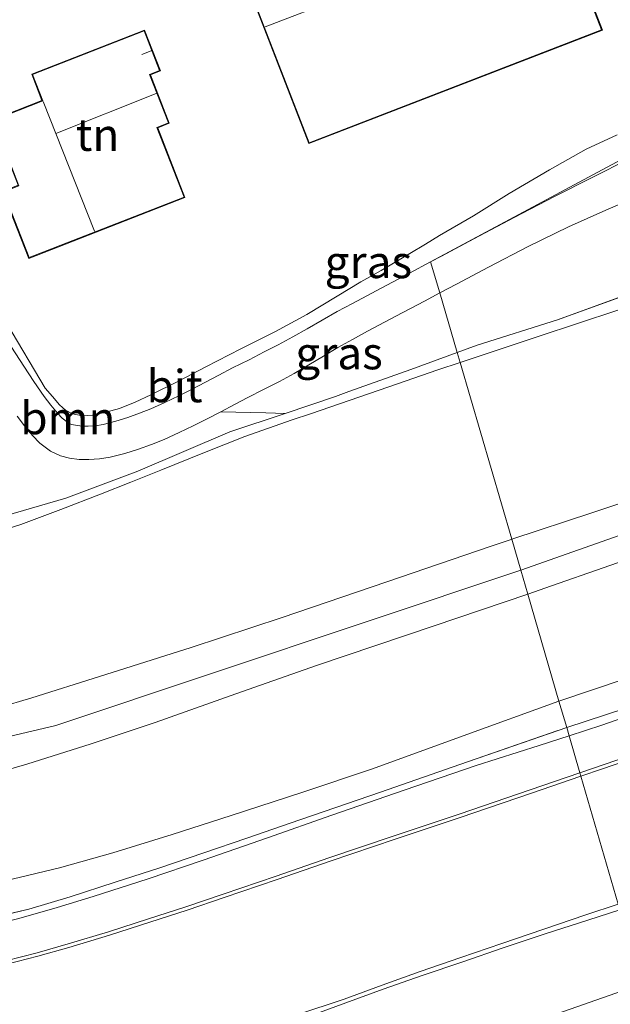
# Model space of a CAD drawing. Units: metres. Extents: x 39990 to 50010, y 406250 to 412503.
# Drawn here: x 41787 to 41833, y 410590 to 410666 of the extents above; entities that cross this region are included whole.
import ezdxf
from ezdxf.enums import TextEntityAlignment as Align

# ---------------------------------------------------------------- set-up
doc = ezdxf.new("R2010")
doc.units = ezdxf.units.M
doc.linetypes.add('IE-TERREINAFSCHEIDING', pattern=[10, 8, -2])
for name, color, linetype, lineweight in [('B-ME-GR-BOOM-GV-B6', 93, 'Continuous', 18), ('B-ME-GW-KRUINLIJN-L-B1', 93, 'Continuous', 18), ('B-ME-GW-TEENLIJN-L-B1', 93, 'Continuous', 18), ('B-ME-IE-GRASLAND-GV-B6', 93, 'Continuous', 18), ('B-ME-IE-GRONDWERKLIJN-GROND_INGERICHT-GV-B6', 253, 'Continuous', 18), ('B-ME-IE-HULPGEOMETRIE-L-B1', 53, 'Continuous', 18), ('B-ME-IE-TERREINAFSCHEIDING-DOORGANG-L-B1', 8, 'IE-TERREINAFSCHEIDING-KUNSTMATIG-OPEN', 18), ('B-ME-IE-TERREINAFSCHEIDING-RASTERHEKWERK-L-B1', 8, 'IE-TERREINAFSCHEIDING', 18), ('B-ME-KG-KADASTRAAL-DAKRAND-L-B1', 13, 'Continuous', 18), ('B-ME-KG-KADASTRAAL-NOKLIJN-L-B1', 13, 'Continuous', 18), ('B-ME-OB-BEKLEDING-GV-B6', 253, 'Continuous', 18), ('B-ME-VH-VERH_SOORT-BITUMEN-GV-B6', 8, 'IE-TERREINAFSCHEIDING-NATUURLIJK-HOUTWAL', 18)]:
    doc.layers.add(name, color=color, linetype=linetype, lineweight=lineweight)
doc.styles.add('NLCS-ISO', font='NLCS-ISO.TTF')
doc.linetypes.add('IE-TERREINAFSCHEIDING-KUNSTMATIG-OPEN', pattern='A,7,-1.5,[67,NLCS.SHX,S=0.75,R=0,X=0,Y=0],-1.5', length=10)
doc.linetypes.add('IE-TERREINAFSCHEIDING-NATUURLIJK-HOUTWAL', pattern='A,7,-1.5,[67,NLCS.SHX,S=0.75,R=45,X=0,Y=0],-1.5,7,-1.5,[70,NLCS.SHX,S=0.75,R=0,X=0,Y=0],-1.5', length=20)

msp = doc.modelspace()

# ---------------------------------------------------------------- linework, layer by layer
at = {"layer": 'B-ME-GR-BOOM-GV-B6'}
msp.add_polyline3d([(41786.9774, 410635.5054, 1.0953), (41787.5355, 410634.7656, 1.1738), (41788.1526, 410634.0189, 1.2453), (41788.7211, 410633.4205, 1.2617), (41789.5328, 410632.7938, 1.2753), (41790.3142, 410632.4235, 1.2913), (41791.0171, 410632.2548, 1.3053), (41791.7711, 410632.1587, 1.3057), (41792.5051, 410632.1428, 1.3053), (41793.3278, 410632.2006, 1.3196), (41794.1426, 410632.3338, 1.3353), (41795.2904, 410632.6282, 1.3722), (41796.3487, 410632.9617, 1.3953), (41797.3373, 410633.3116, 1.3953), (41798.3212, 410633.7072, 1.3953), (41799.477, 410634.2337, 1.3953), (41800.5805, 410634.7636, 1.3953), (41801.6492, 410635.2901, 1.3992), (41802.7162, 410635.8363, 1.4253), (41806.183, 410635.7547, 1.6615), (41807.6717, 410635.7196, 1.5921), (41803.3987, 410634.2817, 1.5759), (41796.2879, 410631.2415, 1.5881), (41790.737, 410629.1763, 1.607), (41786.0479, 410627.7868, 1.6073)], dxfattribs=at)
at = {"layer": 'B-ME-GW-KRUINLIJN-L-B1'}
for points in [[(41501.952, 410718.805, 7.85), (41503.9039, 410718.0194, 7.852), (41506.762, 410716.869, 7.855), (41510.9493, 410714.5731, 7.7521), (41518.688, 410710.33, 7.562), (41559.782, 410692.132, 7.624), (41598.134, 410675.267, 7.587), (41633.98, 410659.569, 7.614), (41669.688, 410644.146, 7.589), (41707.754, 410627.087, 7.627), (41735.2712, 410615.1578, 7.5802), (41737.762, 410614.078, 7.576), (41755.6013, 410608.8518, 7.4917), (41764.204, 410607.789, 7.42), (41775.407, 410608.179, 7.443), (41789.954, 410611.584, 7.435), (41825.881, 410623.602, 7.343)], [(41825.881, 410623.602, 7.343), (41839.273, 410628.32, 7.368), (41857.323, 410634.853, 7.403), (41879.964, 410642.873, 7.481), (41893.2013, 410646.6326, 7.5009), (41893.9639, 410646.8492, 7.5021), (41895.0171, 410647.2057, 7.5021), (41895.7512, 410647.5096, 7.5053), (41908.78, 410652.903, 7.562), (41917.846, 410655.997, 7.563), (41930.418, 410660.569, 7.491), (41938.863, 410665.811, 7.411)], [(41789.1294, 410637.6583, 1.0067), (41789.6895, 410637.0129, 1.0903), (41790.2497, 410636.3674, 1.1738), (41790.6997, 410635.9611, 1.2325), (41791.2477, 410635.6712, 1.2753), (41792.0142, 410635.5242, 1.2999), (41792.7819, 410635.5879, 1.3196), (41793.8315, 410635.7984, 1.3616), (41794.8703, 410636.0907, 1.3953), (41796.097, 410636.5843, 1.3991), (41797.2869, 410637.1485, 1.3953), (41799.4391, 410638.2065, 1.408), (41801.5372, 410639.3177, 1.4253), (41804.2436, 410640.6968, 1.474), (41806.9416, 410642.0524, 1.5153), (41809.3643, 410643.367, 1.5195), (41811.7073, 410644.7736, 1.5153), (41813.5277, 410645.8754, 1.5106), (41815.0971, 410646.7489, 1.5038), (41817.3156, 410648.0602, 1.4843), (41818.5237, 410648.7959, 1.4843), (41819.6165, 410649.4613, 1.4663), (41822.2299, 410650.9899, 1.4586), (41824.9853, 410652.7022, 1.4553), (41828.1146, 410654.535, 1.4545), (41830.9515, 410656.137, 1.4553), (41833.328, 410657.2378, 1.4594)], [(41893.2536, 410648.9596, 7.5322), (41892.4519, 410648.9691, 7.5367), (41891.6882, 410648.8599, 7.4601), (41890.8954, 410648.6453, 7.427), (41885.0114, 410646.6468, 7.397), (41879.1276, 410644.6472, 7.367), (41872.692, 410642.4154, 7.367), (41866.2611, 410640.1699, 7.367), (41860.1652, 410638.0123, 7.367), (41854.0702, 410635.852, 7.367), (41846.6988, 410633.2584, 7.3406), (41839.3171, 410630.694, 7.307), (41831.463, 410628.065, 7.2994), (41825.1852, 410625.985, 7.3055)], [(41826.4207, 410621.7546, 7.4047), (41828.2698, 410622.3838, 7.397), (41836.2473, 410625.1742, 7.36), (41844.2251, 410627.9638, 7.337), (41851.942, 410630.6388, 7.337), (41859.6586, 410633.3146, 7.337), (41868.4692, 410636.4006, 7.337), (41877.2782, 410639.4913, 7.337), (41884.8627, 410642.0935, 7.337), (41892.7391, 410644.9801, 7.4495), (41893.7131, 410645.0364, 7.4945), (41894.6742, 410644.7388, 7.472)], [(41830.5322, 410607.6767, 4.3717), (41832.215, 410608.2524, 4.3717), (41838.1279, 410610.2878, 4.3717), (41844.0415, 410612.3199, 4.3717), (41849.9383, 410614.3328, 4.3717), (41855.8362, 410616.3432, 4.3717), (41861.8134, 410618.3775, 4.3717), (41867.7916, 410620.4112, 4.3717), (41874.3817, 410622.6942, 4.3717), (41880.9698, 410624.9734, 4.3717), (41887.4702, 410627.103, 4.3717), (41893.9754, 410629.2297, 4.3717), (41899.8655, 410631.2225, 4.3717), (41905.7543, 410633.2149, 4.3717), (41912.0139, 410635.3299, 4.3717), (41925.7396, 410639.7687, 4.3717), (41926.0588, 410639.8757, 4.3717), (41927.5523, 410640.4873, 4.3717), (41929.006, 410641.1345, 4.3717), (41930.1468, 410641.6779, 4.3717), (41931.2788, 410642.2347, 4.3717), (41932.8973, 410643.0599, 4.3717), (41934.5057, 410643.904, 4.3717)], [(41825.1852, 410625.985, 7.3055), (41825.1441, 410625.9714, 7.3055), (41823.6008, 410625.4601, 7.307), (41815.5268, 410622.695, 7.3409), (41807.4509, 410619.9343, 7.367), (41800.4025, 410617.6274, 7.367), (41793.3374, 410615.3699, 7.367), (41788.1134, 410613.7432, 7.367), (41782.8638, 410612.1808, 7.367)], [(41783.9423, 410607.5355, 7.457), (41787.7111, 410608.5969, 7.457), (41792.6865, 410610.1778, 7.457), (41797.6339, 410611.8336, 7.457), (41803.8644, 410614.0359, 7.457), (41810.0996, 410616.2232, 7.457), (41819.188, 410619.2936, 7.435), (41826.4207, 410621.7546, 7.4047)], [(41786.161, 410593.1473, 4.3717), (41788.5731, 410593.7762, 4.3717), (41790.973, 410594.4511, 4.3717), (41794.0991, 410595.4011, 4.3717), (41797.2107, 410596.3903, 4.3717), (41800.0967, 410597.3334, 4.3717), (41802.9763, 410598.2959, 4.3717), (41807.0651, 410599.7064, 4.3717), (41811.1528, 410601.1125, 4.3717), (41816.1771, 410602.8002, 4.3717), (41821.2015, 410604.4923, 4.3717), (41826.7095, 410606.3689, 4.3717), (41830.5322, 410607.6767, 4.3717)], [(41808.7883, 410588.8589, 1.8217), (41812.3575, 410590.1719, 1.8217), (41815.2564, 410591.2141, 1.8217), (41818.2557, 410592.2719, 1.8217), (41821.3993, 410593.3315, 1.8217), (41824.5239, 410594.4072, 1.8217), (41827.785, 410595.5046, 1.8217), (41831.0778, 410596.5539, 1.8217), (41833.5469, 410597.3535, 1.8134)]]:
    msp.add_polyline3d(points, dxfattribs=at)
at = {"layer": 'B-ME-GW-TEENLIJN-L-B1'}
for points in [[(41821.1941, 410639.6533, 1.9192), (41823.1251, 410640.3017, 1.9329), (41826.7685, 410641.5096, 1.967), (41830.8232, 410642.843, 2.0171), (41834.8794, 410644.1721, 2.057), (41839.7209, 410645.7196, 2.0472), (41844.5577, 410647.2821, 2.027), (41849.4593, 410649.0109, 2.027), (41860.3866, 410652.9929, 1.922), (41875.919, 410658.7329, 1.922), (41887.5482, 410663.0779, 1.7209), (41888.4897, 410663.4297, 1.697)], [(41784.6944, 410626.3413, 1.907), (41787.2415, 410627.1379, 1.907), (41790.3412, 410628.2796, 1.907), (41793.4185, 410629.4717, 1.907), (41795.7456, 410630.3983, 1.8935), (41798.072, 410631.3265, 1.877), (41801.3139, 410632.6399, 1.8729), (41804.5616, 410633.9392, 1.877), (41808.2305, 410635.2098, 1.8918), (41809.6497, 410635.673, 1.8976), (41815.7015, 410637.7561, 1.905), (41819.4863, 410639.0797, 1.907), (41821.1941, 410639.6533, 1.9192)], [(41828.8406, 410613.4697, 4.7167), (41833.8887, 410615.1667, 4.7167), (41839.3269, 410616.9829, 4.7167), (41845.7009, 410619.1026, 4.7036), (41852.0749, 410621.2224, 4.6867), (41859.7712, 410623.7881, 4.6867), (41867.4643, 410626.3636, 4.6867), (41873.6998, 410628.552, 4.6719), (41879.931, 410630.7533, 4.6567), (41887.2341, 410633.2162, 4.6519), (41896.6105, 410636.3204, 4.6652), (41897.4797, 410636.6081, 4.6663)], [(41786.0506, 410599.579, 4.7767), (41790.234, 410600.585, 4.7612), (41794.366, 410601.7588, 4.7467), (41798.936, 410603.1774, 4.7278), (41803.4941, 410604.6305, 4.7167), (41808.9741, 410606.4196, 4.7167), (41814.439, 410608.2528, 4.7167), (41821.4436, 410610.8054, 4.7167), (41828.8406, 410613.4697, 4.7167)], [(41808.5917, 410589.2357, 1.8217), (41812.2327, 410590.4554, 1.8217), (41815.1656, 410591.5265, 1.8217), (41818.1005, 410592.5921, 1.8217), (41821.2649, 410593.6676, 1.8217), (41824.4296, 410594.7423, 1.8217), (41827.6684, 410595.8554, 1.8217), (41830.9083, 410596.9651, 1.8217), (41833.4212, 410597.7839, 1.8132)], [(41827.1955, 410588.7917, 0.1117), (41835.226, 410591.6042, 0.1117)]]:
    msp.add_polyline3d(points, dxfattribs=at)
at = {"layer": 'B-ME-IE-GRASLAND-GV-B6'}
for points in [[(41820.9687, 410640.4252, 1.6235), (41819.6254, 410645.0255, 1.4762), (41820.9147, 410645.7099, 1.4663), (41823.3842, 410647.0204, 1.4553), (41826.4661, 410648.6106, 1.4553), (41829.5832, 410650.1337, 1.4553), (41832.4495, 410651.43, 1.4553), (41835.3438, 410652.6639, 1.4553), (41837.3704, 410653.5068, 1.4663), (41839.4177, 410654.2995, 1.4853), (41841.279, 410654.9289, 1.5038), (41843.162, 410655.4892, 1.5153), (41845.1335, 410656.0411, 1.5153), (41847.116, 410656.5492, 1.5153), (41849.7319, 410657.1597, 1.5153), (41852.354, 410657.7409, 1.5153), (41855.4351, 410658.3886, 1.5303), (41858.5153, 410659.0404, 1.5453), (41861.1918, 410659.6315, 1.5453), (41863.8676, 410660.2271, 1.5453), (41866.6475, 410660.8289, 1.5453), (41869.4345, 410661.3983, 1.5453)], [(41842.5978, 410660.1163, 1.4823), (41818.9233, 410647.4295, 1.4728), (41817.2953, 410646.5652, 1.4853), (41815.0934, 410645.396, 1.5038), (41812.8817, 410644.2211, 1.5153), (41811.7068, 410643.5828, 1.5153), (41810.5314, 410642.9199, 1.5153), (41809.3826, 410642.2425, 1.5153), (41808.2739, 410641.628, 1.5153), (41807.1398, 410641.0171, 1.5153), (41806.058, 410640.4655, 1.5153), (41804.8846, 410639.8663, 1.5153), (41803.5991, 410639.2281, 1.5153), (41802.5608, 410638.6748, 1.4703), (41801.5225, 410638.1215, 1.4253), (41800.492, 410637.594, 1.3992), (41799.4528, 410637.082, 1.3953), (41798.3846, 410636.569, 1.3953), (41797.3055, 410636.0775, 1.3953), (41796.4259, 410635.7239, 1.3953), (41795.5309, 410635.407, 1.3953), (41794.5822, 410635.1081, 1.3722), (41793.6134, 410634.8596, 1.3353), (41793.0288, 410634.7641, 1.3196), (41792.4424, 410634.7229, 1.3053), (41791.9625, 410634.7332, 1.3057), (41791.4823, 410634.7945, 1.3053), (41791.1762, 410634.8679, 1.2913), (41790.8882, 410635.0044, 1.2753), (41790.4537, 410635.3399, 1.2617), (41790.0831, 410635.73, 1.2453), (41789.5592, 410636.3639, 1.1738), (41789.0652, 410637.0187, 1.0953), (41788.2561, 410638.1811, 1.0067), (41787.4722, 410639.3613, 0.9453), (41786.5422, 410640.8268, 0.903)], [(41834.2693, 410655.3765, 1.4553), (41831.3956, 410653.9397, 1.4553), (41828.4914, 410652.4801, 1.4553), (41825.3774, 410650.8554, 1.4553), (41822.247, 410649.1934, 1.4553), (41819.7649, 410647.8763, 1.4663), (41818.9233, 410647.4295, 1.4728), (41842.5978, 410660.1163, 1.4823)], [(41871.6294, 410657.9239, 1.711), (41865.0042, 410655.5975, 1.7256), (41857.4293, 410653.1051, 1.727), (41850.3488, 410650.6227, 1.727), (41842.7833, 410647.8928, 1.7325), (41834.8044, 410645.1513, 1.757), (41828.7313, 410642.9371, 1.692), (41822.5097, 410640.9881, 1.6311), (41820.9687, 410640.4252, 1.6235)], [(41786.1601, 410642.6593, 0.9581), (41789.1294, 410637.6583, 1.0067), (41789.6895, 410637.0129, 1.0903), (41790.2497, 410636.3674, 1.1738), (41790.6997, 410635.9611, 1.2325), (41791.2477, 410635.6712, 1.2753), (41792.0142, 410635.5242, 1.2999), (41792.7819, 410635.5879, 1.3196), (41793.8315, 410635.7984, 1.3616), (41794.8703, 410636.0907, 1.3953), (41796.097, 410636.5843, 1.3991), (41797.2869, 410637.1485, 1.3953), (41799.4391, 410638.2065, 1.408), (41801.5372, 410639.3177, 1.4253), (41804.2436, 410640.6968, 1.474), (41806.9416, 410642.0524, 1.5153), (41809.3643, 410643.367, 1.5195), (41811.7073, 410644.7736, 1.5153), (41813.5277, 410645.8754, 1.5106), (41815.0971, 410646.7489, 1.5038), (41817.3156, 410648.0602, 1.4843), (41818.5237, 410648.7959, 1.4843), (41819.6165, 410649.4613, 1.4663), (41822.2299, 410650.9899, 1.4586), (41824.9853, 410652.7022, 1.4553), (41828.1146, 410654.535, 1.4545), (41830.9515, 410656.137, 1.4553), (41833.328, 410657.2378, 1.4594)], [(41820.9687, 410640.4252, 1.6235), (41817.3841, 410639.1158, 1.606), (41812.601, 410637.4011, 1.6068), (41811.5676, 410637.0306, 1.607), (41807.6717, 410635.7196, 1.5921), (41806.183, 410635.7547, 1.6615), (41802.7162, 410635.8363, 1.4253), (41803.7732, 410636.3995, 1.4703), (41804.7927, 410636.9427, 1.5153), (41806.0147, 410637.5571, 1.5153), (41807.2367, 410638.1715, 1.5153), (41808.384, 410638.8002, 1.5153), (41809.5118, 410639.4649, 1.5153), (41810.6329, 410640.1324, 1.5153), (41811.7568, 410640.7952, 1.5153), (41812.8947, 410641.437, 1.5153), (41814.0425, 410642.0606, 1.5153), (41816.2439, 410643.2299, 1.5038), (41818.4454, 410644.399, 1.4853), (41819.6254, 410645.0255, 1.4762), (41820.9687, 410640.4252, 1.6235)], [(41872.7162, 410625.5389, 4.4917), (41866.552, 410623.4284, 4.4917), (41859.8588, 410621.1478, 4.4917), (41853.1654, 410618.8677, 4.4917), (41847.606, 410616.9823, 4.4917), (41842.0458, 410615.0994, 4.4917), (41837.0973, 410613.3591, 4.4917), (41832.1495, 410611.6168, 4.4917), (41829.6193, 410610.8023, 4.4917), (41829.4341, 410611.4382, 4.4917), (41833.9333, 410612.904, 4.4917), (41837.6549, 410614.23, 4.4917), (41840.5528, 410615.1486, 4.4917), (41847.3398, 410617.4165, 4.4917), (41854.0265, 410619.7588, 4.4917), (41860.8353, 410622.075, 4.4917), (41867.9911, 410624.5543, 4.4917), (41874.9013, 410627.005, 4.4917)], [(41784.2913, 410596.5672, 4.4917), (41787.8667, 410597.3893, 4.4917), (41791.0663, 410598.3578, 4.4917), (41794.5462, 410599.4964, 4.4917), (41797.9823, 410600.6024, 4.4917), (41801.3815, 410601.7425, 4.4917), (41804.7139, 410602.8894, 4.4917), (41808.0745, 410604.047, 4.4917), (41815.0462, 410606.4408, 4.4917), (41821.1861, 410608.5764, 4.4917), (41829.4341, 410611.4382, 4.4917), (41829.6193, 410610.8023, 4.4917), (41827.3015, 410610.0561, 4.4917), (41822.4525, 410608.4983, 4.4917), (41816.8692, 410606.5922, 4.4917), (41811.2926, 410604.6666, 4.4917), (41806.3138, 410602.922, 4.4917), (41801.3349, 410601.1769, 4.4917), (41797.1011, 410599.7509, 4.4917), (41792.8507, 410598.3723, 4.4917), (41790.0676, 410597.5187, 4.4917), (41787.2648, 410596.7269, 4.4917), (41785.583, 410596.3056, 4.4917)]]:
    msp.add_polyline3d(points, dxfattribs=at)
at = {"layer": 'B-ME-IE-GRONDWERKLIJN-GROND_INGERICHT-GV-B6'}
for points in [[(41801.9859, 410676.0057, 0.9142), (41809.5067, 410656.5606, 0.9142), (41832.192, 410665.3347, 0.9142), (41826.3374, 410680.4718, 0.9142), (41807.7266, 410673.2736, 0.9142), (41806.0604, 410677.5816, 0.9142), (41801.9859, 410676.0057, 0.9142)], [(41799.9328, 410652.4049, 0.9142), (41797.8334, 410657.7849, 0.9142), (41798.7236, 410658.1322, 0.9142), (41797.2635, 410661.8739, 0.9142), (41798.045, 410662.1788, 0.9142), (41796.8138, 410665.3337, 0.9142), (41788.0913, 410661.93, 0.9142), (41788.8864, 410659.8925, 0.9142), (41785.0664, 410658.4019, 0.9142), (41787.0405, 410653.3429, 0.9142), (41785.8426, 410652.8755, 0.9142), (41787.864, 410647.6954, 0.9142), (41799.9328, 410652.4049, 0.9142)], [(41821.1941, 410639.6533, 1.9192), (41820.9687, 410640.4252, 1.6235), (41822.5097, 410640.9881, 1.6311), (41828.7313, 410642.9371, 1.692), (41834.8044, 410645.1513, 1.757), (41842.7833, 410647.8928, 1.7325), (41850.3488, 410650.6227, 1.727), (41857.4293, 410653.1051, 1.727), (41865.0042, 410655.5975, 1.7256), (41871.6294, 410657.9239, 1.711), (41880.343, 410660.9751, 1.6615), (41887.4555, 410663.3446, 1.611), (41887.5482, 410663.0779, 1.7209), (41875.919, 410658.7329, 1.922), (41860.3866, 410652.9929, 1.922), (41849.4593, 410649.0109, 2.027), (41844.5577, 410647.2821, 2.027), (41839.7209, 410645.7196, 2.0472), (41834.8794, 410644.1721, 2.057), (41830.8232, 410642.843, 2.0171), (41826.7685, 410641.5096, 1.967), (41823.1251, 410640.3017, 1.9329), (41821.1941, 410639.6533, 1.9192)], [(41821.1941, 410639.6533, 1.9192), (41823.1251, 410640.3017, 1.9329), (41826.7685, 410641.5096, 1.967), (41830.8232, 410642.843, 2.0171), (41834.8794, 410644.1721, 2.057), (41839.7209, 410645.7196, 2.0472), (41844.5577, 410647.2821, 2.027), (41849.4593, 410649.0109, 2.027), (41860.3866, 410652.9929, 1.922), (41875.919, 410658.7329, 1.922)], [(41833.328, 410657.2378, 1.4594), (41830.9515, 410656.137, 1.4553), (41828.1146, 410654.535, 1.4545), (41824.9853, 410652.7022, 1.4553), (41822.2299, 410650.9899, 1.4586), (41819.6165, 410649.4613, 1.4663), (41818.5237, 410648.7959, 1.4843), (41817.3156, 410648.0602, 1.4843), (41815.0971, 410646.7489, 1.5038), (41813.5277, 410645.8754, 1.5106), (41811.7073, 410644.7736, 1.5153), (41809.3643, 410643.367, 1.5195), (41806.9416, 410642.0524, 1.5153), (41804.2436, 410640.6968, 1.474), (41801.5372, 410639.3177, 1.4253), (41799.4391, 410638.2065, 1.408), (41797.2869, 410637.1485, 1.3953), (41796.097, 410636.5843, 1.3991), (41794.8703, 410636.0907, 1.3953), (41793.8315, 410635.7984, 1.3616), (41792.7819, 410635.5879, 1.3196), (41792.0142, 410635.5242, 1.2999), (41791.2477, 410635.6712, 1.2753), (41790.6997, 410635.9611, 1.2325), (41790.2497, 410636.3674, 1.1738), (41789.6895, 410637.0129, 1.0903), (41789.1294, 410637.6583, 1.0067), (41786.1601, 410642.6593, 0.9581)], [(41828.8406, 410613.4697, 4.7167), (41826.4207, 410621.7546, 7.4047), (41828.2698, 410622.3838, 7.397), (41836.2473, 410625.1742, 7.36), (41844.2251, 410627.9638, 7.337), (41851.942, 410630.6388, 7.337), (41859.6586, 410633.3146, 7.337), (41868.4692, 410636.4006, 7.337), (41877.2782, 410639.4913, 7.337), (41884.8627, 410642.0935, 7.337), (41892.7391, 410644.9801, 7.4495), (41893.7131, 410645.0364, 7.4945), (41896.6105, 410636.3204, 4.6652), (41887.2341, 410633.2162, 4.6519), (41879.931, 410630.7533, 4.6567), (41873.6998, 410628.552, 4.6719), (41867.4643, 410626.3636, 4.6867), (41859.7712, 410623.7881, 4.6867), (41852.0749, 410621.2224, 4.6867), (41845.7009, 410619.1026, 4.7036), (41839.3269, 410616.9829, 4.7167), (41833.8887, 410615.1667, 4.7167), (41828.8406, 410613.4697, 4.7167)], [(41872.692, 410642.4154, 7.367), (41866.2611, 410640.1699, 7.367), (41860.1652, 410638.0123, 7.367), (41854.0702, 410635.852, 7.367), (41846.6988, 410633.2584, 7.3406), (41839.3171, 410630.694, 7.307), (41831.463, 410628.065, 7.2994), (41825.1852, 410625.985, 7.3055), (41821.1941, 410639.6533, 1.9192)], [(41877.2782, 410639.4913, 7.337), (41868.4692, 410636.4006, 7.337), (41859.6586, 410633.3146, 7.337), (41851.942, 410630.6388, 7.337), (41844.2251, 410627.9638, 7.337), (41836.2473, 410625.1742, 7.36), (41828.2698, 410622.3838, 7.397), (41826.4207, 410621.7546, 7.4047), (41825.881, 410623.602, 7.343), (41825.1852, 410625.985, 7.3055), (41831.463, 410628.065, 7.2994), (41839.3171, 410630.694, 7.307), (41846.6988, 410633.2584, 7.3406), (41854.0702, 410635.852, 7.367), (41860.1652, 410638.0123, 7.367), (41866.2611, 410640.1699, 7.367), (41872.692, 410642.4154, 7.367)], [(41786.0479, 410627.7868, 1.6073), (41790.737, 410629.1763, 1.607), (41796.2879, 410631.2415, 1.5881), (41803.3987, 410634.2817, 1.5759), (41807.6717, 410635.7196, 1.5921), (41811.5676, 410637.0306, 1.607), (41812.601, 410637.4011, 1.6068), (41817.3841, 410639.1158, 1.606), (41820.9687, 410640.4252, 1.6235), (41821.1941, 410639.6533, 1.9192)], [(41821.1941, 410639.6533, 1.9192), (41825.1852, 410625.985, 7.3055), (41825.1441, 410625.9714, 7.3055), (41823.6008, 410625.4601, 7.307), (41815.5268, 410622.695, 7.3409), (41807.4509, 410619.9343, 7.367), (41800.4025, 410617.6274, 7.367), (41793.3374, 410615.3699, 7.367), (41788.1134, 410613.7432, 7.367), (41782.8638, 410612.1808, 7.367)], [(41821.1941, 410639.6533, 1.9192), (41819.4863, 410639.0797, 1.907), (41815.7015, 410637.7561, 1.905), (41809.6497, 410635.673, 1.8976), (41808.2305, 410635.2098, 1.8918), (41804.5616, 410633.9392, 1.877), (41801.3139, 410632.6399, 1.8729), (41798.072, 410631.3265, 1.877), (41795.7456, 410630.3983, 1.8935), (41793.4185, 410629.4717, 1.907), (41790.3412, 410628.2796, 1.907), (41787.2415, 410627.1379, 1.907), (41784.6944, 410626.3413, 1.907)], [(41784.6944, 410626.3413, 1.907), (41787.2415, 410627.1379, 1.907), (41790.3412, 410628.2796, 1.907), (41793.4185, 410629.4717, 1.907), (41795.7456, 410630.3983, 1.8935), (41798.072, 410631.3265, 1.877), (41801.3139, 410632.6399, 1.8729), (41804.5616, 410633.9392, 1.877), (41808.2305, 410635.2098, 1.8918), (41809.6497, 410635.673, 1.8976), (41815.7015, 410637.7561, 1.905), (41819.4863, 410639.0797, 1.907), (41821.1941, 410639.6533, 1.9192)], [(41828.8406, 410613.4697, 4.7167), (41833.8887, 410615.1667, 4.7167), (41839.3269, 410616.9829, 4.7167), (41845.7009, 410619.1026, 4.7036), (41852.0749, 410621.2224, 4.6867), (41859.7712, 410623.7881, 4.6867), (41867.4643, 410626.3636, 4.6867), (41873.6998, 410628.552, 4.6719), (41879.931, 410630.7533, 4.6567), (41887.2341, 410633.2162, 4.6519), (41896.6105, 410636.3204, 4.6652), (41897.2212, 410634.4768, 4.4917), (41892.2499, 410632.6625, 4.4917), (41885.4061, 410630.3331, 4.4917), (41874.9013, 410627.005, 4.4917), (41867.9911, 410624.5543, 4.4917), (41860.8353, 410622.075, 4.4917), (41854.0265, 410619.7588, 4.4917), (41847.3398, 410617.4165, 4.4917), (41840.5528, 410615.1486, 4.4917), (41837.6549, 410614.23, 4.4917), (41833.9333, 410612.904, 4.4917), (41829.4341, 410611.4382, 4.4917), (41828.8406, 410613.4697, 4.7167)], [(41782.8638, 410612.1808, 7.367), (41788.1134, 410613.7432, 7.367), (41793.3374, 410615.3699, 7.367), (41800.4025, 410617.6274, 7.367), (41807.4509, 410619.9343, 7.367), (41815.5268, 410622.695, 7.3409), (41823.6008, 410625.4601, 7.307), (41825.1441, 410625.9714, 7.3055), (41825.1852, 410625.985, 7.3055), (41825.881, 410623.602, 7.343), (41826.4207, 410621.7546, 7.4047), (41819.188, 410619.2936, 7.435), (41810.0996, 410616.2232, 7.457), (41803.8644, 410614.0359, 7.457), (41797.6339, 410611.8336, 7.457), (41792.6865, 410610.1778, 7.457), (41787.7111, 410608.5969, 7.457), (41783.9423, 410607.5355, 7.457)], [(41783.9423, 410607.5355, 7.457), (41787.7111, 410608.5969, 7.457), (41792.6865, 410610.1778, 7.457), (41797.6339, 410611.8336, 7.457), (41803.8644, 410614.0359, 7.457), (41810.0996, 410616.2232, 7.457), (41819.188, 410619.2936, 7.435), (41826.4207, 410621.7546, 7.4047), (41828.8406, 410613.4697, 4.7167)], [(41786.0506, 410599.579, 4.7767), (41790.234, 410600.585, 4.7612), (41794.366, 410601.7588, 4.7467), (41798.936, 410603.1774, 4.7278), (41803.4941, 410604.6305, 4.7167), (41808.9741, 410606.4196, 4.7167), (41814.439, 410608.2528, 4.7167), (41821.4436, 410610.8054, 4.7167), (41828.8406, 410613.4697, 4.7167), (41829.4341, 410611.4382, 4.4917), (41821.1861, 410608.5764, 4.4917), (41815.0462, 410606.4408, 4.4917), (41808.0745, 410604.047, 4.4917), (41804.7139, 410602.8894, 4.4917), (41801.3815, 410601.7425, 4.4917), (41797.9823, 410600.6024, 4.4917), (41794.5462, 410599.4964, 4.4917), (41791.0663, 410598.3578, 4.4917), (41787.8667, 410597.3893, 4.4917), (41784.2913, 410596.5672, 4.4917)], [(41828.8406, 410613.4697, 4.7167), (41821.4436, 410610.8054, 4.7167), (41814.439, 410608.2528, 4.7167), (41808.9741, 410606.4196, 4.7167), (41803.4941, 410604.6305, 4.7167), (41798.936, 410603.1774, 4.7278), (41794.366, 410601.7588, 4.7467), (41790.234, 410600.585, 4.7612), (41786.0506, 410599.579, 4.7767)]]:
    msp.add_polyline3d(points, dxfattribs=at)
at = {"layer": 'B-ME-IE-HULPGEOMETRIE-L-B1'}
msp.add_polyline3d([(41837.591, 410583.504, -0.999), (41835.226, 410591.6042, 0.1117), (41833.5469, 410597.3535, 1.8134), (41833.4212, 410597.7839, 1.8132), (41830.5322, 410607.6767, 4.3717), (41830.4566, 410607.9359, 4.3717), (41829.6193, 410610.8023, 4.4917), (41829.4341, 410611.4382, 4.4917), (41828.8406, 410613.4697, 4.7167), (41826.4207, 410621.7546, 7.4047), (41825.881, 410623.602, 7.343), (41825.1852, 410625.985, 7.3055), (41821.1941, 410639.6533, 1.9192), (41820.9687, 410640.4252, 1.6235), (41819.6254, 410645.0255, 1.4762), (41818.9233, 410647.4295, 1.4728), (41842.5978, 410660.1163, 1.4823), (41793.8207, 410733.3875, 1.1692), (41793.3879, 410734.868, 0.6017), (41792.8135, 410736.8349, -0.2033), (41788.6899, 410750.9576, -0.1481)], dxfattribs=at)
at = {"layer": 'B-ME-IE-TERREINAFSCHEIDING-DOORGANG-L-B1'}
msp.add_line((41811.5676, 410637.0306, 1.607), (41812.601, 410637.4011, 1.6068), dxfattribs=at)
at = {"layer": 'B-ME-IE-TERREINAFSCHEIDING-RASTERHEKWERK-L-B1'}
msp.add_line((41807.6717, 410635.7196, 1.5921), (41811.5676, 410637.0306, 1.607), dxfattribs=at)
for points in [[(41871.6294, 410657.9239, 1.711), (41865.0042, 410655.5975, 1.7256), (41857.4293, 410653.1051, 1.727), (41850.3488, 410650.6227, 1.727), (41842.7833, 410647.8928, 1.7325), (41834.8044, 410645.1513, 1.757), (41828.7313, 410642.9371, 1.692), (41822.5097, 410640.9881, 1.6311), (41820.9687, 410640.4252, 1.6235)], [(41820.9687, 410640.4252, 1.6235), (41817.3841, 410639.1158, 1.606), (41812.601, 410637.4011, 1.6068)], [(41786.0479, 410627.7868, 1.6073), (41790.737, 410629.1763, 1.607), (41796.2879, 410631.2415, 1.5881), (41803.3987, 410634.2817, 1.5759), (41807.6717, 410635.7196, 1.5921)], [(41829.4341, 410611.4382, 4.4917), (41833.9333, 410612.904, 4.4917), (41837.6549, 410614.23, 4.4917), (41840.5528, 410615.1486, 4.4917), (41847.3398, 410617.4165, 4.4917), (41854.0265, 410619.7588, 4.4917), (41860.8353, 410622.075, 4.4917), (41867.9911, 410624.5543, 4.4917), (41874.9013, 410627.005, 4.4917)], [(41784.2913, 410596.5672, 4.4917), (41787.8667, 410597.3893, 4.4917), (41791.0663, 410598.3578, 4.4917), (41794.5462, 410599.4964, 4.4917), (41797.9823, 410600.6024, 4.4917), (41801.3815, 410601.7425, 4.4917), (41804.7139, 410602.8894, 4.4917), (41808.0745, 410604.047, 4.4917), (41815.0462, 410606.4408, 4.4917), (41821.1861, 410608.5764, 4.4917), (41829.4341, 410611.4382, 4.4917)]]:
    msp.add_polyline3d(points, dxfattribs=at)
at = {"layer": 'B-ME-KG-KADASTRAAL-DAKRAND-L-B1'}
msp.add_line((41797.3322, 410663.7301, 5.0608), (41796.5975, 410663.4434, 5.0608), dxfattribs=at)
for points in [[(41832.1273, 410665.3633, 3.5692), (41809.5353, 410656.6253, 3.5692), (41802.0506, 410675.9771, 2.4892), (41806.0318, 410677.5169, 2.4892), (41807.698, 410673.209, 5.1892), (41826.3088, 410680.4071, 5.1892), (41832.1273, 410665.3633, 3.5692)], [(41797.7686, 410657.8133, 5.7292), (41798.6588, 410658.1606, 5.7292), (41797.1988, 410661.9023, 3.8392), (41797.9802, 410662.2072, 3.8392), (41796.7854, 410665.269, 3.6592), (41788.1561, 410661.9016, 3.6592), (41788.9511, 410659.8641, 5.8192), (41785.1311, 410658.3735, 5.8192), (41787.1052, 410653.3145, 5.8192), (41785.9074, 410652.8471, 5.1892), (41787.8924, 410647.7602, 5.1892), (41799.868, 410652.4333, 3.8392), (41797.7686, 410657.8133, 5.7292)]]:
    msp.add_polyline3d(points, dxfattribs=at)
at = {"layer": 'B-ME-KG-KADASTRAAL-NOKLIJN-L-B1'}
for p, q in [((41806.1267, 410665.5769, 9.0303), (41828.6254, 410674.2788, 9.0303)), ((41789.9495, 410657.3457, 7.7703), (41797.7214, 410660.4253, 7.7703)), ((41792.9452, 410649.7855, 7.7703), (41788.97, 410659.8178, 7.7703))]:
    msp.add_line(p, q, dxfattribs=at)
at = {"layer": 'B-ME-OB-BEKLEDING-GV-B6'}
for points in [[(41833.4212, 410597.7839, 1.8132), (41830.5322, 410607.6767, 4.3717), (41832.215, 410608.2524, 4.3717), (41838.1279, 410610.2878, 4.3717), (41844.0415, 410612.3199, 4.3717), (41849.9383, 410614.3328, 4.3717), (41855.8362, 410616.3432, 4.3717), (41861.8134, 410618.3775, 4.3717), (41867.7916, 410620.4112, 4.3717), (41874.3817, 410622.6942, 4.3717), (41880.9698, 410624.9734, 4.3717), (41887.4702, 410627.103, 4.3717), (41893.9754, 410629.2297, 4.3717), (41899.8655, 410631.2225, 4.3717), (41905.7543, 410633.2149, 4.3717), (41912.0139, 410635.3299, 4.3717), (41925.7396, 410639.7687, 4.3717), (41926.0588, 410639.8757, 4.3717), (41927.5523, 410640.4873, 4.3717), (41929.006, 410641.1345, 4.3717), (41930.1468, 410641.6779, 4.3717), (41931.2788, 410642.2347, 4.3717), (41932.8973, 410643.0599, 4.3717), (41934.5057, 410643.904, 4.3717)], [(41874.3817, 410622.6942, 4.3717), (41867.7916, 410620.4112, 4.3717), (41861.8134, 410618.3775, 4.3717), (41855.8362, 410616.3432, 4.3717), (41849.9383, 410614.3328, 4.3717), (41844.0415, 410612.3199, 4.3717), (41838.1279, 410610.2878, 4.3717), (41832.215, 410608.2524, 4.3717), (41830.5322, 410607.6767, 4.3717), (41830.4566, 410607.9359, 4.3717), (41838.0402, 410610.5429, 4.3717), (41843.9541, 410612.575, 4.3717), (41849.8512, 410614.5882, 4.3717), (41855.7492, 410616.5985, 4.3717), (41861.7265, 410618.6329, 4.3717), (41867.7041, 410620.6663, 4.3717), (41874.2934, 410622.9491, 4.3717)], [(41786.0949, 410593.4088, 4.3717), (41788.5025, 410594.0366, 4.3717), (41790.8973, 410594.71, 4.3717), (41794.019, 410595.6586, 4.3717), (41797.1279, 410596.647, 4.3717), (41800.012, 410597.5895, 4.3717), (41802.8896, 410598.5513, 4.3717), (41806.9772, 410599.9614, 4.3717), (41811.0659, 410601.3679, 4.3717), (41816.0911, 410603.0559, 4.3717), (41821.115, 410604.7477, 4.3717), (41826.6224, 410606.6242, 4.3717), (41830.4566, 410607.9359, 4.3717), (41830.5322, 410607.6767, 4.3717), (41826.7095, 410606.3689, 4.3717), (41821.2015, 410604.4923, 4.3717), (41816.1771, 410602.8002, 4.3717), (41811.1528, 410601.1125, 4.3717), (41807.0651, 410599.7064, 4.3717), (41802.9763, 410598.2959, 4.3717), (41800.0967, 410597.3334, 4.3717), (41797.2107, 410596.3903, 4.3717), (41794.0991, 410595.4011, 4.3717), (41790.973, 410594.4511, 4.3717), (41788.5731, 410593.7762, 4.3717), (41786.161, 410593.1473, 4.3717)], [(41786.161, 410593.1473, 4.3717), (41788.5731, 410593.7762, 4.3717), (41790.973, 410594.4511, 4.3717), (41794.0991, 410595.4011, 4.3717), (41797.2107, 410596.3903, 4.3717), (41800.0967, 410597.3334, 4.3717), (41802.9763, 410598.2959, 4.3717), (41807.0651, 410599.7064, 4.3717), (41811.1528, 410601.1125, 4.3717), (41816.1771, 410602.8002, 4.3717), (41821.2015, 410604.4923, 4.3717), (41826.7095, 410606.3689, 4.3717), (41830.5322, 410607.6767, 4.3717), (41833.4212, 410597.7839, 1.8132), (41830.9083, 410596.9651, 1.8217), (41827.6684, 410595.8554, 1.8217), (41824.4296, 410594.7423, 1.8217), (41821.2649, 410593.6676, 1.8217), (41818.1005, 410592.5921, 1.8217), (41815.1656, 410591.5265, 1.8217), (41812.2327, 410590.4554, 1.8217), (41808.5917, 410589.2357, 1.8217)], [(41808.5917, 410589.2357, 1.8217), (41812.2327, 410590.4554, 1.8217), (41815.1656, 410591.5265, 1.8217), (41818.1005, 410592.5921, 1.8217), (41821.2649, 410593.6676, 1.8217), (41824.4296, 410594.7423, 1.8217), (41827.6684, 410595.8554, 1.8217), (41830.9083, 410596.9651, 1.8217), (41833.4212, 410597.7839, 1.8132)], [(41833.4212, 410597.7839, 1.8132), (41833.5469, 410597.3535, 1.8134), (41831.0778, 410596.5539, 1.8217), (41827.785, 410595.5046, 1.8217), (41824.5239, 410594.4072, 1.8217), (41821.3993, 410593.3315, 1.8217), (41818.2557, 410592.2719, 1.8217), (41815.2564, 410591.2141, 1.8217), (41812.3575, 410590.1719, 1.8217), (41808.7883, 410588.8589, 1.8217)], [(41808.7883, 410588.8589, 1.8217), (41812.3575, 410590.1719, 1.8217), (41815.2564, 410591.2141, 1.8217), (41818.2557, 410592.2719, 1.8217), (41821.3993, 410593.3315, 1.8217), (41824.5239, 410594.4072, 1.8217), (41827.785, 410595.5046, 1.8217), (41831.0778, 410596.5539, 1.8217), (41833.5469, 410597.3535, 1.8134), (41835.226, 410591.6042, 0.1117)], [(41835.226, 410591.6042, 0.1117), (41827.1955, 410588.7917, 0.1117)], [(41827.1955, 410588.7917, 0.1117), (41835.226, 410591.6042, 0.1117)]]:
    msp.add_polyline3d(points, dxfattribs=at)
at = {"layer": 'B-ME-VH-VERH_SOORT-BITUMEN-GV-B6'}
for points in [[(41835.3438, 410652.6639, 1.4553), (41832.4495, 410651.43, 1.4553), (41829.5832, 410650.1337, 1.4553), (41826.4661, 410648.6106, 1.4553), (41823.3842, 410647.0204, 1.4553), (41820.9147, 410645.7099, 1.4663), (41819.6254, 410645.0255, 1.4762), (41818.9233, 410647.4295, 1.4728), (41819.7649, 410647.8763, 1.4663), (41822.247, 410649.1934, 1.4553), (41825.3774, 410650.8554, 1.4553), (41828.4914, 410652.4801, 1.4553), (41831.3956, 410653.9397, 1.4553), (41834.2693, 410655.3765, 1.4553)], [(41786.5422, 410640.8268, 0.903), (41787.4722, 410639.3613, 0.9453), (41788.2561, 410638.1811, 1.0067), (41789.0652, 410637.0187, 1.0953), (41789.5592, 410636.3639, 1.1738), (41790.0831, 410635.73, 1.2453), (41790.4537, 410635.3399, 1.2617), (41790.8882, 410635.0044, 1.2753), (41791.1762, 410634.8679, 1.2913), (41791.4823, 410634.7945, 1.3053), (41791.9625, 410634.7332, 1.3057), (41792.4424, 410634.7229, 1.3053), (41793.0288, 410634.7641, 1.3196), (41793.6134, 410634.8596, 1.3353), (41794.5822, 410635.1081, 1.3722), (41795.5309, 410635.407, 1.3953), (41796.4259, 410635.7239, 1.3953), (41797.3055, 410636.0775, 1.3953), (41798.3846, 410636.569, 1.3953), (41799.4528, 410637.082, 1.3953), (41800.492, 410637.594, 1.3992), (41801.5225, 410638.1215, 1.4253), (41802.5608, 410638.6748, 1.4703), (41803.5991, 410639.2281, 1.5153), (41804.8846, 410639.8663, 1.5153), (41806.058, 410640.4655, 1.5153), (41807.1398, 410641.0171, 1.5153), (41808.2739, 410641.628, 1.5153), (41809.3826, 410642.2425, 1.5153), (41810.5314, 410642.9199, 1.5153), (41811.7068, 410643.5828, 1.5153), (41812.8817, 410644.2211, 1.5153), (41815.0934, 410645.396, 1.5038), (41817.2953, 410646.5652, 1.4853), (41818.9233, 410647.4295, 1.4728)], [(41818.9233, 410647.4295, 1.4728), (41819.6254, 410645.0255, 1.4762), (41818.4454, 410644.399, 1.4853), (41816.2439, 410643.2299, 1.5038), (41814.0425, 410642.0606, 1.5153), (41812.8947, 410641.437, 1.5153), (41811.7568, 410640.7952, 1.5153), (41810.6329, 410640.1324, 1.5153), (41809.5118, 410639.4649, 1.5153), (41808.384, 410638.8002, 1.5153), (41807.2367, 410638.1715, 1.5153), (41806.0147, 410637.5571, 1.5153), (41804.7927, 410636.9427, 1.5153), (41803.7732, 410636.3995, 1.4703), (41802.7162, 410635.8363, 1.4253), (41801.6492, 410635.2901, 1.3992), (41800.5805, 410634.7636, 1.3953), (41799.477, 410634.2337, 1.3953), (41798.3212, 410633.7072, 1.3953), (41797.3373, 410633.3116, 1.3953), (41796.3487, 410632.9617, 1.3953), (41795.2904, 410632.6282, 1.3722), (41794.1426, 410632.3338, 1.3353), (41793.3278, 410632.2006, 1.3196), (41792.5051, 410632.1428, 1.3053), (41791.7711, 410632.1587, 1.3057), (41791.0171, 410632.2548, 1.3053), (41790.3142, 410632.4235, 1.2913), (41789.5328, 410632.7938, 1.2753), (41788.7211, 410633.4205, 1.2617), (41788.1526, 410634.0189, 1.2453), (41787.5355, 410634.7656, 1.1738), (41786.9774, 410635.5054, 1.0953)], [(41874.2934, 410622.9491, 4.3717), (41867.7041, 410620.6663, 4.3717), (41861.7265, 410618.6329, 4.3717), (41855.7492, 410616.5985, 4.3717), (41849.8512, 410614.5882, 4.3717), (41843.9541, 410612.575, 4.3717), (41838.0402, 410610.5429, 4.3717), (41830.4566, 410607.9359, 4.3717), (41829.6193, 410610.8023, 4.4917), (41832.1495, 410611.6168, 4.4917), (41837.0973, 410613.3591, 4.4917), (41842.0458, 410615.0994, 4.4917), (41847.606, 410616.9823, 4.4917), (41853.1654, 410618.8677, 4.4917), (41859.8588, 410621.1478, 4.4917), (41866.552, 410623.4284, 4.4917), (41872.7162, 410625.5389, 4.4917)], [(41785.583, 410596.3056, 4.4917), (41787.2648, 410596.7269, 4.4917), (41790.0676, 410597.5187, 4.4917), (41792.8507, 410598.3723, 4.4917), (41797.1011, 410599.7509, 4.4917), (41801.3349, 410601.1769, 4.4917), (41806.3138, 410602.922, 4.4917), (41811.2926, 410604.6666, 4.4917), (41816.8692, 410606.5922, 4.4917), (41822.4525, 410608.4983, 4.4917), (41827.3015, 410610.0561, 4.4917), (41829.6193, 410610.8023, 4.4917), (41830.4566, 410607.9359, 4.3717)], [(41830.4566, 410607.9359, 4.3717), (41826.6224, 410606.6242, 4.3717), (41821.115, 410604.7477, 4.3717), (41816.0911, 410603.0559, 4.3717), (41811.0659, 410601.3679, 4.3717), (41806.9772, 410599.9614, 4.3717), (41802.8896, 410598.5513, 4.3717), (41800.012, 410597.5895, 4.3717), (41797.1279, 410596.647, 4.3717), (41794.019, 410595.6586, 4.3717), (41790.8973, 410594.71, 4.3717), (41788.5025, 410594.0366, 4.3717), (41786.0949, 410593.4088, 4.3717)]]:
    msp.add_polyline3d(points, dxfattribs=at)

# ---------------------------------------------------------------- texts
at = {"layer": 'B-ME-GR-BOOM-GV-B6', "ltscale": 0.2, "style": 'NLCS-ISO'}
msp.add_text('bmn', height=2.5, dxfattribs=at).set_placement((41790.8838, 410635.3547), align=Align.MIDDLE_CENTER)
at = {"layer": 'B-ME-IE-GRASLAND-GV-B6', "ltscale": 0.2, "style": 'NLCS-ISO'}
for p in [(41814.11, 410647.4196), (41811.8424, 410640.3725)]:
    msp.add_text('gras', height=2.5, dxfattribs=at).set_placement(p, align=Align.MIDDLE_CENTER)
at = {"layer": 'B-ME-IE-GRONDWERKLIJN-GROND_INGERICHT-GV-B6', "ltscale": 0.2, "style": 'NLCS-ISO'}
msp.add_text('tn', height=2.5, dxfattribs=at).set_placement((41793.1797, 410657.2501), align=Align.MIDDLE_CENTER)
at = {"layer": 'B-ME-VH-VERH_SOORT-BITUMEN-GV-B6', "ltscale": 0.2, "style": 'NLCS-ISO'}
msp.add_text('bit', height=2.5, dxfattribs=at).set_placement((41799.1274, 410637.8254), align=Align.MIDDLE_CENTER)

doc.saveas('drawing.dxf')
